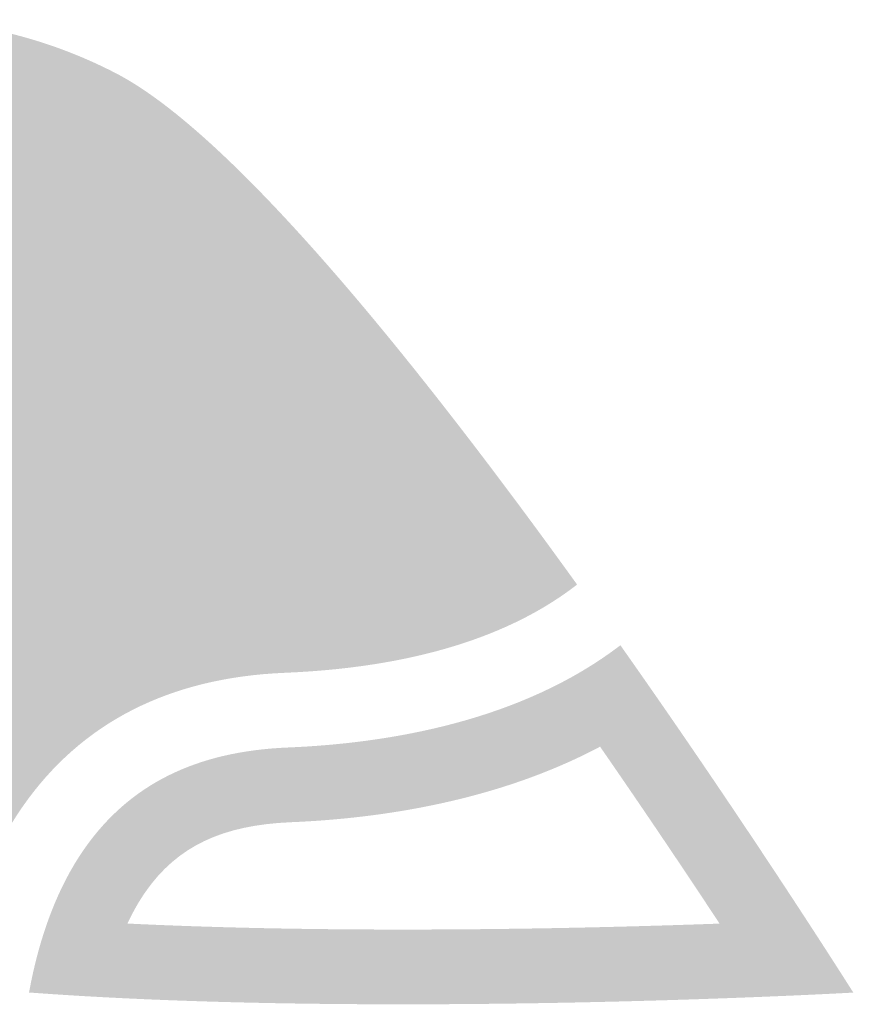
# Model space of a CAD drawing. Extents: x 0 to 3194, y 0 to 302.
# Drawn here: x 2323 to 2324, y 131 to 132 of the extents above; entities that cross this region are included whole.
import ezdxf

# ---------------------------------------------------------------- set-up
doc = ezdxf.new("R2010")
doc.units = 0
doc.header["$LTSCALE"] = 10
doc.header["$MEASUREMENT"] = 0
doc.layers.add('LOGO', color=150, linetype='CONTINUOUS')

msp = doc.modelspace()

# ---------------------------------------------------------------- hatches: boundary and pattern name
at = {"layer": 'LOGO', "true_color": 0x00729e}
h = msp.add_hatch(color=144, dxfattribs=at)
h.dxf.hatch_style = 2
edge = h.paths.add_edge_path()
edge.add_spline(control_points=[(2323.06002, 131.55704), (2323.10081, 131.55704), (2323.14003, 131.54749), (2323.17657, 131.52864), (2323.20577, 131.51357), (2323.27525, 131.45876), (2323.42049, 131.26235), (2323.38901, 131.2491), (2323.34971, 131.24144), (2323.30306, 131.23951), (2323.21611, 131.23593), (2323.14631, 131.19992), (2323.10116, 131.13534), (2323.09439, 131.12563), (2323.08813, 131.11522), (2323.08249, 131.1043), (2323.07341, 131.08673), (2323.06583, 131.06745), (2323.05983, 131.04671), (2322.9924, 131.05585), (2322.9592, 131.06704), (2322.94293, 131.07545), (2322.818, 131.13986), (2322.76875, 131.29393), (2322.83317, 131.41886), (2322.87712, 131.50408), (2322.96403, 131.55704), (2323.06002, 131.55704)], knot_values=[0, 0, 0, 0, 0.013889, 0.013889, 0.013889, 0.027778, 0.027778, 0.027778, 0.041667, 0.041667, 0.041667, 0.055556, 0.055556, 0.055556, 0.069444, 0.069444, 0.069444, 0.083333, 0.083333, 0.083333, 0.097222, 0.097222, 0.097222, 0.111111, 0.111111, 0.111111, 0.125, 0.125, 0.125, 0.125], degree=3, periodic=0)
edge.add_line((2323.06002, 131.55704), (2323.06002, 131.55704))
edge = h.paths.add_edge_path()
edge.add_spline(control_points=[(2323.06002, 131.60419), (2322.95053, 131.60419), (2322.84488, 131.54447), (2322.79126, 131.44049), (2322.71481, 131.29216), (2322.77305, 131.10998), (2322.92132, 131.03351), (2322.95782, 131.01471), (2323.02137, 131.00256), (2323.09633, 130.99496), (2323.10199, 131.02804), (2323.11132, 131.05734), (2323.12438, 131.08268), (2323.12906, 131.09175), (2323.13423, 131.10035), (2323.13983, 131.10838), (2323.17674, 131.16115), (2323.2323, 131.18941), (2323.30499, 131.1924), (2323.39686, 131.19622), (2323.4539, 131.22048), (2323.48929, 131.24803), (2323.39094, 131.38454), (2323.27304, 131.53194), (2323.19819, 131.57054), (2323.15391, 131.59338), (2323.10661, 131.60419), (2323.06002, 131.60419)], knot_values=[0, 0, 0, 0, 0.013889, 0.013889, 0.013889, 0.027778, 0.027778, 0.027778, 0.041667, 0.041667, 0.041667, 0.055556, 0.055556, 0.055556, 0.069444, 0.069444, 0.069444, 0.083333, 0.083333, 0.083333, 0.097222, 0.097222, 0.097222, 0.111111, 0.111111, 0.111111, 0.125, 0.125, 0.125, 0.125], degree=3, periodic=0)
edge.add_line((2323.06002, 131.60419), (2323.06002, 131.60419))
h = msp.add_hatch(color=144, dxfattribs=at)
h.dxf.hatch_style = 2
edge = h.paths.add_edge_path()
edge.add_spline(control_points=[(2323.06002, 131.55704), (2323.10081, 131.55704), (2323.14003, 131.54749), (2323.17657, 131.52864), (2323.20577, 131.51357), (2323.27525, 131.45876), (2323.42049, 131.26235), (2323.38901, 131.2491), (2323.34971, 131.24144), (2323.30306, 131.23951), (2323.21611, 131.23593), (2323.14631, 131.19992), (2323.10116, 131.13534), (2323.09439, 131.12563), (2323.08813, 131.11522), (2323.08249, 131.1043), (2323.07341, 131.08673), (2323.06583, 131.06745), (2323.05983, 131.04671), (2322.9924, 131.05585), (2322.9592, 131.06704), (2322.94293, 131.07545), (2322.818, 131.13986), (2322.76875, 131.29393), (2322.83317, 131.41886), (2322.87712, 131.50408), (2322.96403, 131.55704), (2323.06002, 131.55704)], knot_values=[0, 0, 0, 0, 0.013889, 0.013889, 0.013889, 0.027778, 0.027778, 0.027778, 0.041667, 0.041667, 0.041667, 0.055556, 0.055556, 0.055556, 0.069444, 0.069444, 0.069444, 0.083333, 0.083333, 0.083333, 0.097222, 0.097222, 0.097222, 0.111111, 0.111111, 0.111111, 0.125, 0.125, 0.125, 0.125], degree=3, periodic=0)
edge.add_line((2323.06002, 131.55704), (2323.06002, 131.55704))
edge = h.paths.add_edge_path()
edge.add_spline(control_points=[(2323.06002, 131.60419), (2322.95053, 131.60419), (2322.84488, 131.54447), (2322.79126, 131.44049), (2322.71481, 131.29216), (2322.77305, 131.10998), (2322.92132, 131.03351), (2322.95782, 131.01471), (2323.02137, 131.00256), (2323.09633, 130.99496), (2323.10199, 131.02804), (2323.11132, 131.05734), (2323.12438, 131.08268), (2323.12906, 131.09175), (2323.13423, 131.10035), (2323.13983, 131.10838), (2323.17674, 131.16115), (2323.2323, 131.18941), (2323.30499, 131.1924), (2323.39686, 131.19622), (2323.4539, 131.22048), (2323.48929, 131.24803), (2323.39094, 131.38454), (2323.27304, 131.53194), (2323.19819, 131.57054), (2323.15391, 131.59338), (2323.10661, 131.60419), (2323.06002, 131.60419)], knot_values=[0, 0, 0, 0, 0.013889, 0.013889, 0.013889, 0.027778, 0.027778, 0.027778, 0.041667, 0.041667, 0.041667, 0.055556, 0.055556, 0.055556, 0.069444, 0.069444, 0.069444, 0.083333, 0.083333, 0.083333, 0.097222, 0.097222, 0.097222, 0.111111, 0.111111, 0.111111, 0.125, 0.125, 0.125, 0.125], degree=3, periodic=0)
edge.add_line((2323.06002, 131.60419), (2323.06002, 131.60419))
h = msp.add_hatch(color=144, dxfattribs=at)
h.dxf.hatch_style = 2
edge = h.paths.add_edge_path()
edge.add_spline(control_points=[(2323.06002, 131.55704), (2323.10081, 131.55704), (2323.14003, 131.54749), (2323.17657, 131.52864), (2323.20577, 131.51357), (2323.27525, 131.45876), (2323.42049, 131.26235), (2323.38901, 131.2491), (2323.34971, 131.24144), (2323.30306, 131.23951), (2323.21611, 131.23593), (2323.14631, 131.19992), (2323.10116, 131.13534), (2323.09439, 131.12563), (2323.08813, 131.11522), (2323.08249, 131.1043), (2323.07341, 131.08673), (2323.06583, 131.06745), (2323.05983, 131.04671), (2322.9924, 131.05585), (2322.9592, 131.06704), (2322.94293, 131.07545), (2322.818, 131.13986), (2322.76875, 131.29393), (2322.83317, 131.41886), (2322.87712, 131.50408), (2322.96403, 131.55704), (2323.06002, 131.55704)], knot_values=[0, 0, 0, 0, 0.013889, 0.013889, 0.013889, 0.027778, 0.027778, 0.027778, 0.041667, 0.041667, 0.041667, 0.055556, 0.055556, 0.055556, 0.069444, 0.069444, 0.069444, 0.083333, 0.083333, 0.083333, 0.097222, 0.097222, 0.097222, 0.111111, 0.111111, 0.111111, 0.125, 0.125, 0.125, 0.125], degree=3, periodic=0)
edge.add_line((2323.06002, 131.55704), (2323.06002, 131.55704))
edge = h.paths.add_edge_path()
edge.add_spline(control_points=[(2323.06002, 131.60419), (2322.95053, 131.60419), (2322.84488, 131.54447), (2322.79126, 131.44049), (2322.71481, 131.29216), (2322.77305, 131.10998), (2322.92132, 131.03351), (2322.95782, 131.01471), (2323.02137, 131.00256), (2323.09633, 130.99496), (2323.10199, 131.02804), (2323.11132, 131.05734), (2323.12438, 131.08268), (2323.12906, 131.09175), (2323.13423, 131.10035), (2323.13983, 131.10838), (2323.17674, 131.16115), (2323.2323, 131.18941), (2323.30499, 131.1924), (2323.39686, 131.19622), (2323.4539, 131.22048), (2323.48929, 131.24803), (2323.39094, 131.38454), (2323.27304, 131.53194), (2323.19819, 131.57054), (2323.15391, 131.59338), (2323.10661, 131.60419), (2323.06002, 131.60419)], knot_values=[0, 0, 0, 0, 0.013889, 0.013889, 0.013889, 0.027778, 0.027778, 0.027778, 0.041667, 0.041667, 0.041667, 0.055556, 0.055556, 0.055556, 0.069444, 0.069444, 0.069444, 0.083333, 0.083333, 0.083333, 0.097222, 0.097222, 0.097222, 0.111111, 0.111111, 0.111111, 0.125, 0.125, 0.125, 0.125], degree=3, periodic=0)
edge.add_line((2323.06002, 131.60419), (2323.06002, 131.60419))
h = msp.add_hatch(color=144, dxfattribs=at)
h.dxf.hatch_style = 2
edge = h.paths.add_edge_path()
edge.add_spline(control_points=[(2323.06002, 131.55704), (2323.10081, 131.55704), (2323.14003, 131.54749), (2323.17657, 131.52864), (2323.20577, 131.51357), (2323.27525, 131.45876), (2323.42049, 131.26235), (2323.38901, 131.2491), (2323.34971, 131.24144), (2323.30306, 131.23951), (2323.21611, 131.23593), (2323.14631, 131.19992), (2323.10116, 131.13534), (2323.09439, 131.12563), (2323.08813, 131.11522), (2323.08249, 131.1043), (2323.07341, 131.08673), (2323.06583, 131.06745), (2323.05983, 131.04671), (2322.9924, 131.05585), (2322.9592, 131.06704), (2322.94293, 131.07545), (2322.818, 131.13986), (2322.76875, 131.29393), (2322.83317, 131.41886), (2322.87712, 131.50408), (2322.96403, 131.55704), (2323.06002, 131.55704)], knot_values=[0, 0, 0, 0, 0.013889, 0.013889, 0.013889, 0.027778, 0.027778, 0.027778, 0.041667, 0.041667, 0.041667, 0.055556, 0.055556, 0.055556, 0.069444, 0.069444, 0.069444, 0.083333, 0.083333, 0.083333, 0.097222, 0.097222, 0.097222, 0.111111, 0.111111, 0.111111, 0.125, 0.125, 0.125, 0.125], degree=3, periodic=0)
edge.add_line((2323.06002, 131.55704), (2323.06002, 131.55704))
edge = h.paths.add_edge_path()
edge.add_spline(control_points=[(2323.06002, 131.60419), (2322.95053, 131.60419), (2322.84488, 131.54447), (2322.79126, 131.44049), (2322.71481, 131.29216), (2322.77305, 131.10998), (2322.92132, 131.03351), (2322.95782, 131.01471), (2323.02137, 131.00256), (2323.09633, 130.99496), (2323.10199, 131.02804), (2323.11132, 131.05734), (2323.12438, 131.08268), (2323.12906, 131.09175), (2323.13423, 131.10035), (2323.13983, 131.10838), (2323.17674, 131.16115), (2323.2323, 131.18941), (2323.30499, 131.1924), (2323.39686, 131.19622), (2323.4539, 131.22048), (2323.48929, 131.24803), (2323.39094, 131.38454), (2323.27304, 131.53194), (2323.19819, 131.57054), (2323.15391, 131.59338), (2323.10661, 131.60419), (2323.06002, 131.60419)], knot_values=[0, 0, 0, 0, 0.013889, 0.013889, 0.013889, 0.027778, 0.027778, 0.027778, 0.041667, 0.041667, 0.041667, 0.055556, 0.055556, 0.055556, 0.069444, 0.069444, 0.069444, 0.083333, 0.083333, 0.083333, 0.097222, 0.097222, 0.097222, 0.111111, 0.111111, 0.111111, 0.125, 0.125, 0.125, 0.125], degree=3, periodic=0)
edge.add_line((2323.06002, 131.60419), (2323.06002, 131.60419))
h = msp.add_hatch(color=144, dxfattribs=at)
h.dxf.hatch_style = 2
edge = h.paths.add_edge_path()
edge.add_spline(control_points=[(2323.06002, 131.55704), (2323.10081, 131.55704), (2323.14003, 131.54749), (2323.17657, 131.52864), (2323.20577, 131.51357), (2323.27525, 131.45876), (2323.42049, 131.26235), (2323.38901, 131.2491), (2323.34971, 131.24144), (2323.30306, 131.23951), (2323.21611, 131.23593), (2323.14631, 131.19992), (2323.10116, 131.13534), (2323.09439, 131.12563), (2323.08813, 131.11522), (2323.08249, 131.1043), (2323.07341, 131.08673), (2323.06583, 131.06745), (2323.05983, 131.04671), (2322.9924, 131.05585), (2322.9592, 131.06704), (2322.94293, 131.07545), (2322.818, 131.13986), (2322.76875, 131.29393), (2322.83317, 131.41886), (2322.87712, 131.50408), (2322.96403, 131.55704), (2323.06002, 131.55704)], knot_values=[0, 0, 0, 0, 0.013889, 0.013889, 0.013889, 0.027778, 0.027778, 0.027778, 0.041667, 0.041667, 0.041667, 0.055556, 0.055556, 0.055556, 0.069444, 0.069444, 0.069444, 0.083333, 0.083333, 0.083333, 0.097222, 0.097222, 0.097222, 0.111111, 0.111111, 0.111111, 0.125, 0.125, 0.125, 0.125], degree=3, periodic=0)
edge.add_line((2323.06002, 131.55704), (2323.06002, 131.55704))
edge = h.paths.add_edge_path()
edge.add_spline(control_points=[(2323.06002, 131.60419), (2322.95053, 131.60419), (2322.84488, 131.54447), (2322.79126, 131.44049), (2322.71481, 131.29216), (2322.77305, 131.10998), (2322.92132, 131.03351), (2322.95782, 131.01471), (2323.02137, 131.00256), (2323.09633, 130.99496), (2323.10199, 131.02804), (2323.11132, 131.05734), (2323.12438, 131.08268), (2323.12906, 131.09175), (2323.13423, 131.10035), (2323.13983, 131.10838), (2323.17674, 131.16115), (2323.2323, 131.18941), (2323.30499, 131.1924), (2323.39686, 131.19622), (2323.4539, 131.22048), (2323.48929, 131.24803), (2323.39094, 131.38454), (2323.27304, 131.53194), (2323.19819, 131.57054), (2323.15391, 131.59338), (2323.10661, 131.60419), (2323.06002, 131.60419)], knot_values=[0, 0, 0, 0, 0.013889, 0.013889, 0.013889, 0.027778, 0.027778, 0.027778, 0.041667, 0.041667, 0.041667, 0.055556, 0.055556, 0.055556, 0.069444, 0.069444, 0.069444, 0.083333, 0.083333, 0.083333, 0.097222, 0.097222, 0.097222, 0.111111, 0.111111, 0.111111, 0.125, 0.125, 0.125, 0.125], degree=3, periodic=0)
edge.add_line((2323.06002, 131.60419), (2323.06002, 131.60419))
h = msp.add_hatch(color=144, dxfattribs=at)
h.dxf.hatch_style = 2
edge = h.paths.add_edge_path()
edge.add_spline(control_points=[(2323.06002, 131.55704), (2323.10081, 131.55704), (2323.14003, 131.54749), (2323.17657, 131.52864), (2323.20577, 131.51357), (2323.27525, 131.45876), (2323.42049, 131.26235), (2323.38901, 131.2491), (2323.34971, 131.24144), (2323.30306, 131.23951), (2323.21611, 131.23593), (2323.14631, 131.19992), (2323.10116, 131.13534), (2323.09439, 131.12563), (2323.08813, 131.11522), (2323.08249, 131.1043), (2323.07341, 131.08673), (2323.06583, 131.06745), (2323.05983, 131.04671), (2322.9924, 131.05585), (2322.9592, 131.06704), (2322.94293, 131.07545), (2322.818, 131.13986), (2322.76875, 131.29393), (2322.83317, 131.41886), (2322.87712, 131.50408), (2322.96403, 131.55704), (2323.06002, 131.55704)], knot_values=[0, 0, 0, 0, 0.013889, 0.013889, 0.013889, 0.027778, 0.027778, 0.027778, 0.041667, 0.041667, 0.041667, 0.055556, 0.055556, 0.055556, 0.069444, 0.069444, 0.069444, 0.083333, 0.083333, 0.083333, 0.097222, 0.097222, 0.097222, 0.111111, 0.111111, 0.111111, 0.125, 0.125, 0.125, 0.125], degree=3, periodic=0)
edge.add_line((2323.06002, 131.55704), (2323.06002, 131.55704))
edge = h.paths.add_edge_path()
edge.add_spline(control_points=[(2323.06002, 131.60419), (2322.95053, 131.60419), (2322.84488, 131.54447), (2322.79126, 131.44049), (2322.71481, 131.29216), (2322.77305, 131.10998), (2322.92132, 131.03351), (2322.95782, 131.01471), (2323.02137, 131.00256), (2323.09633, 130.99496), (2323.10199, 131.02804), (2323.11132, 131.05734), (2323.12438, 131.08268), (2323.12906, 131.09175), (2323.13423, 131.10035), (2323.13983, 131.10838), (2323.17674, 131.16115), (2323.2323, 131.18941), (2323.30499, 131.1924), (2323.39686, 131.19622), (2323.4539, 131.22048), (2323.48929, 131.24803), (2323.39094, 131.38454), (2323.27304, 131.53194), (2323.19819, 131.57054), (2323.15391, 131.59338), (2323.10661, 131.60419), (2323.06002, 131.60419)], knot_values=[0, 0, 0, 0, 0.013889, 0.013889, 0.013889, 0.027778, 0.027778, 0.027778, 0.041667, 0.041667, 0.041667, 0.055556, 0.055556, 0.055556, 0.069444, 0.069444, 0.069444, 0.083333, 0.083333, 0.083333, 0.097222, 0.097222, 0.097222, 0.111111, 0.111111, 0.111111, 0.125, 0.125, 0.125, 0.125], degree=3, periodic=0)
edge.add_line((2323.06002, 131.60419), (2323.06002, 131.60419))
at = {"layer": 'LOGO', "true_color": 0x3ea6c4}
h = msp.add_hatch(color=143, dxfattribs=at)
h.dxf.hatch_style = 2
edge = h.paths.add_edge_path()
edge.add_spline(control_points=[(2323.07746, 131.02073), (2323.00886, 131.02875), (2322.96001, 131.04007), (2322.93212, 131.05445), (2322.79564, 131.12485), (2322.74184, 131.29318), (2322.8122, 131.42965), (2322.86021, 131.52278), (2322.95516, 131.58063), (2323.06002, 131.58063), (2323.10461, 131.58063), (2323.14745, 131.57018), (2323.18738, 131.5496), (2323.22653, 131.52941), (2323.30473, 131.46138), (2323.45596, 131.25383), (2323.41799, 131.23129), (2323.367, 131.21857), (2323.304, 131.21596), (2323.22359, 131.21265), (2323.16186, 131.181), (2323.12051, 131.12189), (2323.11434, 131.113), (2323.10857, 131.10347), (2323.10343, 131.09351), (2323.0923, 131.07195), (2323.08361, 131.04753), (2323.07746, 131.02073)], knot_values=[0, 0, 0, 0, 0.013889, 0.013889, 0.013889, 0.027778, 0.027778, 0.027778, 0.041667, 0.041667, 0.041667, 0.055556, 0.055556, 0.055556, 0.069444, 0.069444, 0.069444, 0.083333, 0.083333, 0.083333, 0.097222, 0.097222, 0.097222, 0.111111, 0.111111, 0.111111, 0.125, 0.125, 0.125, 0.125], degree=3, periodic=0)
edge.add_line((2323.07746, 131.02073), (2323.07746, 131.02073))
h = msp.add_hatch(color=143, dxfattribs=at)
h.dxf.hatch_style = 2
edge = h.paths.add_edge_path()
edge.add_spline(control_points=[(2323.07746, 131.02073), (2323.00886, 131.02875), (2322.96001, 131.04007), (2322.93212, 131.05445), (2322.79564, 131.12485), (2322.74184, 131.29318), (2322.8122, 131.42965), (2322.86021, 131.52278), (2322.95516, 131.58063), (2323.06002, 131.58063), (2323.10461, 131.58063), (2323.14745, 131.57018), (2323.18738, 131.5496), (2323.22653, 131.52941), (2323.30473, 131.46138), (2323.45596, 131.25383), (2323.41799, 131.23129), (2323.367, 131.21857), (2323.304, 131.21596), (2323.22359, 131.21265), (2323.16186, 131.181), (2323.12051, 131.12189), (2323.11434, 131.113), (2323.10857, 131.10347), (2323.10343, 131.09351), (2323.0923, 131.07195), (2323.08361, 131.04753), (2323.07746, 131.02073)], knot_values=[0, 0, 0, 0, 0.013889, 0.013889, 0.013889, 0.027778, 0.027778, 0.027778, 0.041667, 0.041667, 0.041667, 0.055556, 0.055556, 0.055556, 0.069444, 0.069444, 0.069444, 0.083333, 0.083333, 0.083333, 0.097222, 0.097222, 0.097222, 0.111111, 0.111111, 0.111111, 0.125, 0.125, 0.125, 0.125], degree=3, periodic=0)
edge.add_line((2323.07746, 131.02073), (2323.07746, 131.02073))
h = msp.add_hatch(color=143, dxfattribs=at)
h.dxf.hatch_style = 2
edge = h.paths.add_edge_path()
edge.add_spline(control_points=[(2323.07746, 131.02073), (2323.00886, 131.02875), (2322.96001, 131.04007), (2322.93212, 131.05445), (2322.79564, 131.12485), (2322.74184, 131.29318), (2322.8122, 131.42965), (2322.86021, 131.52278), (2322.95516, 131.58063), (2323.06002, 131.58063), (2323.10461, 131.58063), (2323.14745, 131.57018), (2323.18738, 131.5496), (2323.22653, 131.52941), (2323.30473, 131.46138), (2323.45596, 131.25383), (2323.41799, 131.23129), (2323.367, 131.21857), (2323.304, 131.21596), (2323.22359, 131.21265), (2323.16186, 131.181), (2323.12051, 131.12189), (2323.11434, 131.113), (2323.10857, 131.10347), (2323.10343, 131.09351), (2323.0923, 131.07195), (2323.08361, 131.04753), (2323.07746, 131.02073)], knot_values=[0, 0, 0, 0, 0.013889, 0.013889, 0.013889, 0.027778, 0.027778, 0.027778, 0.041667, 0.041667, 0.041667, 0.055556, 0.055556, 0.055556, 0.069444, 0.069444, 0.069444, 0.083333, 0.083333, 0.083333, 0.097222, 0.097222, 0.097222, 0.111111, 0.111111, 0.111111, 0.125, 0.125, 0.125, 0.125], degree=3, periodic=0)
edge.add_line((2323.07746, 131.02073), (2323.07746, 131.02073))
h = msp.add_hatch(color=143, dxfattribs=at)
h.dxf.hatch_style = 2
edge = h.paths.add_edge_path()
edge.add_spline(control_points=[(2323.07746, 131.02073), (2323.00886, 131.02875), (2322.96001, 131.04007), (2322.93212, 131.05445), (2322.79564, 131.12485), (2322.74184, 131.29318), (2322.8122, 131.42965), (2322.86021, 131.52278), (2322.95516, 131.58063), (2323.06002, 131.58063), (2323.10461, 131.58063), (2323.14745, 131.57018), (2323.18738, 131.5496), (2323.22653, 131.52941), (2323.30473, 131.46138), (2323.45596, 131.25383), (2323.41799, 131.23129), (2323.367, 131.21857), (2323.304, 131.21596), (2323.22359, 131.21265), (2323.16186, 131.181), (2323.12051, 131.12189), (2323.11434, 131.113), (2323.10857, 131.10347), (2323.10343, 131.09351), (2323.0923, 131.07195), (2323.08361, 131.04753), (2323.07746, 131.02073)], knot_values=[0, 0, 0, 0, 0.013889, 0.013889, 0.013889, 0.027778, 0.027778, 0.027778, 0.041667, 0.041667, 0.041667, 0.055556, 0.055556, 0.055556, 0.069444, 0.069444, 0.069444, 0.083333, 0.083333, 0.083333, 0.097222, 0.097222, 0.097222, 0.111111, 0.111111, 0.111111, 0.125, 0.125, 0.125, 0.125], degree=3, periodic=0)
edge.add_line((2323.07746, 131.02073), (2323.07746, 131.02073))
h = msp.add_hatch(color=143, dxfattribs=at)
h.dxf.hatch_style = 2
edge = h.paths.add_edge_path()
edge.add_spline(control_points=[(2323.07746, 131.02073), (2323.00886, 131.02875), (2322.96001, 131.04007), (2322.93212, 131.05445), (2322.79564, 131.12485), (2322.74184, 131.29318), (2322.8122, 131.42965), (2322.86021, 131.52278), (2322.95516, 131.58063), (2323.06002, 131.58063), (2323.10461, 131.58063), (2323.14745, 131.57018), (2323.18738, 131.5496), (2323.22653, 131.52941), (2323.30473, 131.46138), (2323.45596, 131.25383), (2323.41799, 131.23129), (2323.367, 131.21857), (2323.304, 131.21596), (2323.22359, 131.21265), (2323.16186, 131.181), (2323.12051, 131.12189), (2323.11434, 131.113), (2323.10857, 131.10347), (2323.10343, 131.09351), (2323.0923, 131.07195), (2323.08361, 131.04753), (2323.07746, 131.02073)], knot_values=[0, 0, 0, 0, 0.013889, 0.013889, 0.013889, 0.027778, 0.027778, 0.027778, 0.041667, 0.041667, 0.041667, 0.055556, 0.055556, 0.055556, 0.069444, 0.069444, 0.069444, 0.083333, 0.083333, 0.083333, 0.097222, 0.097222, 0.097222, 0.111111, 0.111111, 0.111111, 0.125, 0.125, 0.125, 0.125], degree=3, periodic=0)
edge.add_line((2323.07746, 131.02073), (2323.07746, 131.02073))
h = msp.add_hatch(color=143, dxfattribs=at)
h.dxf.hatch_style = 2
edge = h.paths.add_edge_path()
edge.add_spline(control_points=[(2323.07746, 131.02073), (2323.00886, 131.02875), (2322.96001, 131.04007), (2322.93212, 131.05445), (2322.79564, 131.12485), (2322.74184, 131.29318), (2322.8122, 131.42965), (2322.86021, 131.52278), (2322.95516, 131.58063), (2323.06002, 131.58063), (2323.10461, 131.58063), (2323.14745, 131.57018), (2323.18738, 131.5496), (2323.22653, 131.52941), (2323.30473, 131.46138), (2323.45596, 131.25383), (2323.41799, 131.23129), (2323.367, 131.21857), (2323.304, 131.21596), (2323.22359, 131.21265), (2323.16186, 131.181), (2323.12051, 131.12189), (2323.11434, 131.113), (2323.10857, 131.10347), (2323.10343, 131.09351), (2323.0923, 131.07195), (2323.08361, 131.04753), (2323.07746, 131.02073)], knot_values=[0, 0, 0, 0, 0.013889, 0.013889, 0.013889, 0.027778, 0.027778, 0.027778, 0.041667, 0.041667, 0.041667, 0.055556, 0.055556, 0.055556, 0.069444, 0.069444, 0.069444, 0.083333, 0.083333, 0.083333, 0.097222, 0.097222, 0.097222, 0.111111, 0.111111, 0.111111, 0.125, 0.125, 0.125, 0.125], degree=3, periodic=0)
edge.add_line((2323.07746, 131.02073), (2323.07746, 131.02073))
at = {"layer": 'LOGO', "true_color": 0x231f20}
h = msp.add_hatch(color=250, dxfattribs=at)
h.dxf.hatch_style = 2
edge = h.paths.add_edge_path()
edge.add_spline(control_points=[(2323.50379, 131.14581), (2323.53306, 131.10356), (2323.55896, 131.0649), (2323.57914, 131.03427), (2323.52753, 131.0324), (2323.45622, 131.03051), (2323.3794, 131.03051), (2323.3159, 131.03051), (2323.25774, 131.03179), (2323.20571, 131.0343), (2323.20912, 131.04165), (2323.21293, 131.04835), (2323.21711, 131.05434), (2323.23704, 131.08288), (2323.26536, 131.0964), (2323.30888, 131.09819), (2323.36405, 131.10049), (2323.43831, 131.11108), (2323.50379, 131.14581)], knot_values=[0, 0, 0, 0, 0.013889, 0.013889, 0.013889, 0.027778, 0.027778, 0.027778, 0.041667, 0.041667, 0.041667, 0.055556, 0.055556, 0.055556, 0.069444, 0.069444, 0.069444, 0.083333, 0.083333, 0.083333, 0.083333], degree=3, periodic=0)
edge.add_line((2323.50379, 131.14581), (2323.50379, 131.14581))
edge = h.paths.add_edge_path()
edge.add_spline(control_points=[(2323.51661, 131.20975), (2323.45393, 131.16183), (2323.37048, 131.14793), (2323.30692, 131.1453), (2323.24889, 131.14291), (2323.20687, 131.122), (2323.17847, 131.08136), (2323.16197, 131.05775), (2323.15026, 131.02719), (2323.1436, 130.99083), (2323.21909, 130.98522), (2323.30222, 130.98338), (2323.3794, 130.98338), (2323.53321, 130.98338), (2323.66351, 130.99077), (2323.66351, 130.99077), (2323.66351, 130.99077), (2323.60003, 131.09153), (2323.51661, 131.20975)], knot_values=[0, 0, 0, 0, 0.013889, 0.013889, 0.013889, 0.027778, 0.027778, 0.027778, 0.041667, 0.041667, 0.041667, 0.055556, 0.055556, 0.055556, 0.069444, 0.069444, 0.069444, 0.083333, 0.083333, 0.083333, 0.083333], degree=3, periodic=0)
edge.add_line((2323.51661, 131.20975), (2323.51661, 131.20975))
h = msp.add_hatch(color=250, dxfattribs=at)
h.dxf.hatch_style = 2
edge = h.paths.add_edge_path()
edge.add_spline(control_points=[(2323.50379, 131.14581), (2323.53306, 131.10356), (2323.55896, 131.0649), (2323.57914, 131.03427), (2323.52753, 131.0324), (2323.45622, 131.03051), (2323.3794, 131.03051), (2323.3159, 131.03051), (2323.25774, 131.03179), (2323.20571, 131.0343), (2323.20912, 131.04165), (2323.21293, 131.04835), (2323.21711, 131.05434), (2323.23704, 131.08288), (2323.26536, 131.0964), (2323.30888, 131.09819), (2323.36405, 131.10049), (2323.43831, 131.11108), (2323.50379, 131.14581)], knot_values=[0, 0, 0, 0, 0.013889, 0.013889, 0.013889, 0.027778, 0.027778, 0.027778, 0.041667, 0.041667, 0.041667, 0.055556, 0.055556, 0.055556, 0.069444, 0.069444, 0.069444, 0.083333, 0.083333, 0.083333, 0.083333], degree=3, periodic=0)
edge.add_line((2323.50379, 131.14581), (2323.50379, 131.14581))
edge = h.paths.add_edge_path()
edge.add_spline(control_points=[(2323.51661, 131.20975), (2323.45393, 131.16183), (2323.37048, 131.14793), (2323.30692, 131.1453), (2323.24889, 131.14291), (2323.20687, 131.122), (2323.17847, 131.08136), (2323.16197, 131.05775), (2323.15026, 131.02719), (2323.1436, 130.99083), (2323.21909, 130.98522), (2323.30222, 130.98338), (2323.3794, 130.98338), (2323.53321, 130.98338), (2323.66351, 130.99077), (2323.66351, 130.99077), (2323.66351, 130.99077), (2323.60003, 131.09153), (2323.51661, 131.20975)], knot_values=[0, 0, 0, 0, 0.013889, 0.013889, 0.013889, 0.027778, 0.027778, 0.027778, 0.041667, 0.041667, 0.041667, 0.055556, 0.055556, 0.055556, 0.069444, 0.069444, 0.069444, 0.083333, 0.083333, 0.083333, 0.083333], degree=3, periodic=0)
edge.add_line((2323.51661, 131.20975), (2323.51661, 131.20975))
h = msp.add_hatch(color=250, dxfattribs=at)
h.dxf.hatch_style = 2
edge = h.paths.add_edge_path()
edge.add_spline(control_points=[(2323.50379, 131.14581), (2323.53306, 131.10356), (2323.55896, 131.0649), (2323.57914, 131.03427), (2323.52753, 131.0324), (2323.45622, 131.03051), (2323.3794, 131.03051), (2323.3159, 131.03051), (2323.25774, 131.03179), (2323.20571, 131.0343), (2323.20912, 131.04165), (2323.21293, 131.04835), (2323.21711, 131.05434), (2323.23704, 131.08288), (2323.26536, 131.0964), (2323.30888, 131.09819), (2323.36405, 131.10049), (2323.43831, 131.11108), (2323.50379, 131.14581)], knot_values=[0, 0, 0, 0, 0.013889, 0.013889, 0.013889, 0.027778, 0.027778, 0.027778, 0.041667, 0.041667, 0.041667, 0.055556, 0.055556, 0.055556, 0.069444, 0.069444, 0.069444, 0.083333, 0.083333, 0.083333, 0.083333], degree=3, periodic=0)
edge.add_line((2323.50379, 131.14581), (2323.50379, 131.14581))
edge = h.paths.add_edge_path()
edge.add_spline(control_points=[(2323.51661, 131.20975), (2323.45393, 131.16183), (2323.37048, 131.14793), (2323.30692, 131.1453), (2323.24889, 131.14291), (2323.20687, 131.122), (2323.17847, 131.08136), (2323.16197, 131.05775), (2323.15026, 131.02719), (2323.1436, 130.99083), (2323.21909, 130.98522), (2323.30222, 130.98338), (2323.3794, 130.98338), (2323.53321, 130.98338), (2323.66351, 130.99077), (2323.66351, 130.99077), (2323.66351, 130.99077), (2323.60003, 131.09153), (2323.51661, 131.20975)], knot_values=[0, 0, 0, 0, 0.013889, 0.013889, 0.013889, 0.027778, 0.027778, 0.027778, 0.041667, 0.041667, 0.041667, 0.055556, 0.055556, 0.055556, 0.069444, 0.069444, 0.069444, 0.083333, 0.083333, 0.083333, 0.083333], degree=3, periodic=0)
edge.add_line((2323.51661, 131.20975), (2323.51661, 131.20975))
h = msp.add_hatch(color=250, dxfattribs=at)
h.dxf.hatch_style = 2
edge = h.paths.add_edge_path()
edge.add_spline(control_points=[(2323.50379, 131.14581), (2323.53306, 131.10356), (2323.55896, 131.0649), (2323.57914, 131.03427), (2323.52753, 131.0324), (2323.45622, 131.03051), (2323.3794, 131.03051), (2323.3159, 131.03051), (2323.25774, 131.03179), (2323.20571, 131.0343), (2323.20912, 131.04165), (2323.21293, 131.04835), (2323.21711, 131.05434), (2323.23704, 131.08288), (2323.26536, 131.0964), (2323.30888, 131.09819), (2323.36405, 131.10049), (2323.43831, 131.11108), (2323.50379, 131.14581)], knot_values=[0, 0, 0, 0, 0.013889, 0.013889, 0.013889, 0.027778, 0.027778, 0.027778, 0.041667, 0.041667, 0.041667, 0.055556, 0.055556, 0.055556, 0.069444, 0.069444, 0.069444, 0.083333, 0.083333, 0.083333, 0.083333], degree=3, periodic=0)
edge.add_line((2323.50379, 131.14581), (2323.50379, 131.14581))
edge = h.paths.add_edge_path()
edge.add_spline(control_points=[(2323.51661, 131.20975), (2323.45393, 131.16183), (2323.37048, 131.14793), (2323.30692, 131.1453), (2323.24889, 131.14291), (2323.20687, 131.122), (2323.17847, 131.08136), (2323.16197, 131.05775), (2323.15026, 131.02719), (2323.1436, 130.99083), (2323.21909, 130.98522), (2323.30222, 130.98338), (2323.3794, 130.98338), (2323.53321, 130.98338), (2323.66351, 130.99077), (2323.66351, 130.99077), (2323.66351, 130.99077), (2323.60003, 131.09153), (2323.51661, 131.20975)], knot_values=[0, 0, 0, 0, 0.013889, 0.013889, 0.013889, 0.027778, 0.027778, 0.027778, 0.041667, 0.041667, 0.041667, 0.055556, 0.055556, 0.055556, 0.069444, 0.069444, 0.069444, 0.083333, 0.083333, 0.083333, 0.083333], degree=3, periodic=0)
edge.add_line((2323.51661, 131.20975), (2323.51661, 131.20975))
h = msp.add_hatch(color=250, dxfattribs=at)
h.dxf.hatch_style = 2
edge = h.paths.add_edge_path()
edge.add_spline(control_points=[(2323.50379, 131.14581), (2323.53306, 131.10356), (2323.55896, 131.0649), (2323.57914, 131.03427), (2323.52753, 131.0324), (2323.45622, 131.03051), (2323.3794, 131.03051), (2323.3159, 131.03051), (2323.25774, 131.03179), (2323.20571, 131.0343), (2323.20912, 131.04165), (2323.21293, 131.04835), (2323.21711, 131.05434), (2323.23704, 131.08288), (2323.26536, 131.0964), (2323.30888, 131.09819), (2323.36405, 131.10049), (2323.43831, 131.11108), (2323.50379, 131.14581)], knot_values=[0, 0, 0, 0, 0.013889, 0.013889, 0.013889, 0.027778, 0.027778, 0.027778, 0.041667, 0.041667, 0.041667, 0.055556, 0.055556, 0.055556, 0.069444, 0.069444, 0.069444, 0.083333, 0.083333, 0.083333, 0.083333], degree=3, periodic=0)
edge.add_line((2323.50379, 131.14581), (2323.50379, 131.14581))
edge = h.paths.add_edge_path()
edge.add_spline(control_points=[(2323.51661, 131.20975), (2323.45393, 131.16183), (2323.37048, 131.14793), (2323.30692, 131.1453), (2323.24889, 131.14291), (2323.20687, 131.122), (2323.17847, 131.08136), (2323.16197, 131.05775), (2323.15026, 131.02719), (2323.1436, 130.99083), (2323.21909, 130.98522), (2323.30222, 130.98338), (2323.3794, 130.98338), (2323.53321, 130.98338), (2323.66351, 130.99077), (2323.66351, 130.99077), (2323.66351, 130.99077), (2323.60003, 131.09153), (2323.51661, 131.20975)], knot_values=[0, 0, 0, 0, 0.013889, 0.013889, 0.013889, 0.027778, 0.027778, 0.027778, 0.041667, 0.041667, 0.041667, 0.055556, 0.055556, 0.055556, 0.069444, 0.069444, 0.069444, 0.083333, 0.083333, 0.083333, 0.083333], degree=3, periodic=0)
edge.add_line((2323.51661, 131.20975), (2323.51661, 131.20975))
h = msp.add_hatch(color=250, dxfattribs=at)
h.dxf.hatch_style = 2
edge = h.paths.add_edge_path()
edge.add_spline(control_points=[(2323.50379, 131.14581), (2323.53306, 131.10356), (2323.55896, 131.0649), (2323.57914, 131.03427), (2323.52753, 131.0324), (2323.45622, 131.03051), (2323.3794, 131.03051), (2323.3159, 131.03051), (2323.25774, 131.03179), (2323.20571, 131.0343), (2323.20912, 131.04165), (2323.21293, 131.04835), (2323.21711, 131.05434), (2323.23704, 131.08288), (2323.26536, 131.0964), (2323.30888, 131.09819), (2323.36405, 131.10049), (2323.43831, 131.11108), (2323.50379, 131.14581)], knot_values=[0, 0, 0, 0, 0.013889, 0.013889, 0.013889, 0.027778, 0.027778, 0.027778, 0.041667, 0.041667, 0.041667, 0.055556, 0.055556, 0.055556, 0.069444, 0.069444, 0.069444, 0.083333, 0.083333, 0.083333, 0.083333], degree=3, periodic=0)
edge.add_line((2323.50379, 131.14581), (2323.50379, 131.14581))
edge = h.paths.add_edge_path()
edge.add_spline(control_points=[(2323.51661, 131.20975), (2323.45393, 131.16183), (2323.37048, 131.14793), (2323.30692, 131.1453), (2323.24889, 131.14291), (2323.20687, 131.122), (2323.17847, 131.08136), (2323.16197, 131.05775), (2323.15026, 131.02719), (2323.1436, 130.99083), (2323.21909, 130.98522), (2323.30222, 130.98338), (2323.3794, 130.98338), (2323.53321, 130.98338), (2323.66351, 130.99077), (2323.66351, 130.99077), (2323.66351, 130.99077), (2323.60003, 131.09153), (2323.51661, 131.20975)], knot_values=[0, 0, 0, 0, 0.013889, 0.013889, 0.013889, 0.027778, 0.027778, 0.027778, 0.041667, 0.041667, 0.041667, 0.055556, 0.055556, 0.055556, 0.069444, 0.069444, 0.069444, 0.083333, 0.083333, 0.083333, 0.083333], degree=3, periodic=0)
edge.add_line((2323.51661, 131.20975), (2323.51661, 131.20975))

doc.saveas('drawing.dxf')
